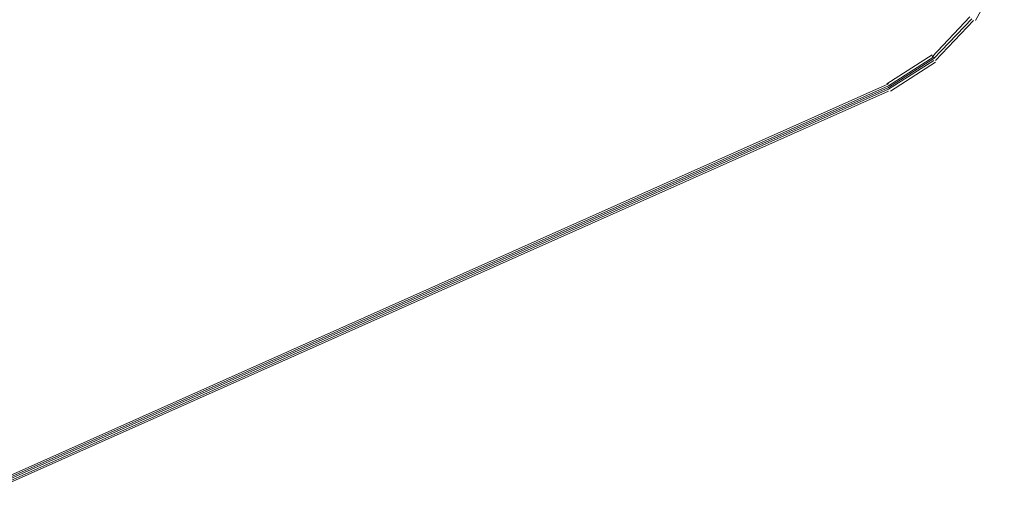
# Model space of a CAD drawing. Units: inches. Extents: x 188.2 to 249.1, y 87.6 to 121.2.
# Drawn here: x 199.8 to 202, y 93.4 to 94.5 of the extents above; entities that cross this region are included whole.
import ezdxf

# ---------------------------------------------------------------- set-up
doc = ezdxf.new("R2010")
doc.units = ezdxf.units.IN
doc.header["$MEASUREMENT"] = 0
doc.layers.add('PRECISION_PART', color=7, linetype='CONTINUOUS', lineweight=20)

msp = doc.modelspace()

# ---------------------------------------------------------------- linework, layer by layer
at = {"layer": 'PRECISION_PART'}
for points in [[(201.8893, 94.4655), (201.9514, 94.5779)], [(201.7963, 94.388), (201.8777, 94.4733)], [(201.7963, 94.388), (201.8777, 94.4733)], [(201.8002, 94.3841), (201.8816, 94.4694)], [(201.8002, 94.3841), (201.8816, 94.4694)], [(201.8002, 94.3841), (201.8816, 94.4694)], [(201.8041, 94.3803), (201.8855, 94.4655)], [(201.8041, 94.3803), (201.8855, 94.4655)], [(201.6995, 94.3299), (201.7963, 94.3919)], [(201.7033, 94.326), (201.8002, 94.388)], [(201.7033, 94.3221), (201.8002, 94.3841)], [(201.7033, 94.3221), (201.8002, 94.3841)], [(201.7033, 94.3221), (201.8002, 94.3841)], [(201.7033, 94.3183), (201.8002, 94.3803)], [(201.7072, 94.3144), (201.8041, 94.3764)], [(199.7192, 93.4463), (201.7033, 94.3299)], [(199.7192, 93.4424), (201.7033, 94.326)], [(199.7192, 93.4386), (201.7033, 94.3221)], [(199.7192, 93.4386), (201.7033, 94.3221)], [(199.7192, 93.4386), (201.7033, 94.3221)], [(199.7192, 93.4347), (201.7033, 94.3183)], [(199.7192, 93.4308), (201.7033, 94.3144)]]:
    msp.add_lwpolyline(points, dxfattribs=at)

doc.saveas('drawing.dxf')
